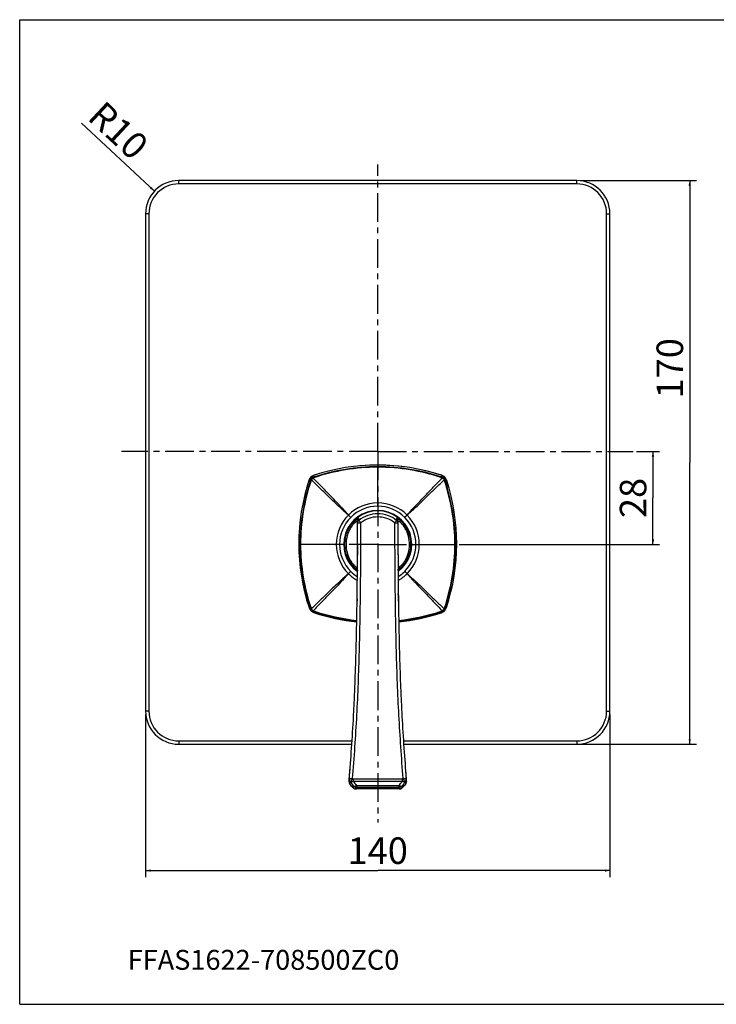
# Model space of a CAD drawing. Units: millimetres. Extents: x 0 to 420, y 0 to 297.
# Drawn here: x 0 to 210, y 0 to 297 of the extents above; entities that cross this region are included whole.
import ezdxf

# ---------------------------------------------------------------- set-up
doc = ezdxf.new("R2010")
doc.units = ezdxf.units.MM
doc.header["$LTSCALE"] = 23.1
doc.linetypes.add('CENTER', pattern=[0.6, 0.375, -0.075, 0.075, -0.075])
doc.layers.get('0').update_dxf_attribs({"linetype": 'CONTINUOUS'})
for name, color, linetype in [('02___PRT_ALL_AXES', 7, 'CONTINUOUS'), ('DEF_LAYER_ASSEM_MEMBER', 7, 'CONTINUOUS'), ('DEF_LAYER_DIM', 7, 'CONTINUOUS'), ('DEF_LAYER_NOTE', 7, 'CONTINUOUS')]:
    doc.layers.add(name, color=color, linetype=linetype)
doc.styles.get("Standard").update_dxf_attribs({"font": 'txt', "width": 0.8})
doc.dimstyles.new('DIMSTYLE_1', dxfattribs={"dimtxt": 8, "dimasz": 1.5, "dimexe": 2, "dimexo": 1, "dimgap": 2, "dimtad": 1, "dimdec": 3, "dimdsep": 46, "dimtxsty": 'Standard', "dimblk": '_FILLED', "dimblk1": '_FILLED', "dimblk2": '_FILLED', "dimcen": 0.09, "dimadec": 0, "dimazin": 0, "dimtp": 0.001, "dimtm": 0.001, "dimtfac": 1, "dimtdec": 3, "dimtofl": 0, "dimtmove": 0, "dimatfit": 3, "dimldrblk": '_FILLED', "dimfxl": 0, "dimtolj": 1, "dimarcsym": 0})
doc.dimstyles.new('DIMSTYLE_2', dxfattribs={"dimtxt": 8, "dimasz": 1.5, "dimexe": 2, "dimexo": 1, "dimtad": 1, "dimdec": 3, "dimdsep": 46, "dimtxsty": 'Standard', "dimblk": '_FILLED', "dimblk1": '_FILLED', "dimblk2": '_FILLED', "dimcen": 0.09, "dimadec": 0, "dimazin": 0, "dimtp": 0.001, "dimtm": 0.001, "dimtfac": 1, "dimtdec": 3, "dimtofl": 0, "dimtmove": 0, "dimatfit": 3, "dimldrblk": '_FILLED', "dimfxl": 0, "dimtolj": 1, "dimarcsym": 0})

# ---------------------------------------------------------------- blocks, each defined once
blk = doc.blocks.new('_FILLED')
at = {"color": 0, "linetype": 'ByBlock'}
blk.add_solid([(0, 0), (-1, 0.23), (-1, -0.23)], dxfattribs=at)
blk = doc.blocks.new('*D2')
at = {"layer": 'DEF_LAYER_DIM', "color": 2, "linetype": 'Continuous'}
for p, q in [((37.94, 87.46), (37.94, 38.34)), ((177.94, 87.46), (177.94, 38.34)), ((37.94, 40.34), (107.94, 40.34)), ((177.94, 40.34), (107.94, 40.34))]:
    blk.add_line(p, q, dxfattribs=at)
at = {"layer": 'DEF_LAYER_DIM', "color": 2, "linetype": 'Continuous', "xscale": 1.5, "yscale": 1.5, "zscale": 1.5, "rotation": 180}
blk.add_blockref('_FILLED', (37.94, 40.34), dxfattribs=at)
at = {"layer": 'DEF_LAYER_DIM', "color": 2, "linetype": 'Continuous', "xscale": 1.5, "yscale": 1.5, "zscale": 1.5}
blk.add_blockref('_FILLED', (177.94, 40.34), dxfattribs=at)
at = {"layer": 'DEF_LAYER_DIM', "color": 2, "linetype": 'Continuous', "insert": (107.94, 50.34), "char_height": 8, "width": 19.2, "attachment_point": 2, "line_spacing_factor": 0.9}
blk.add_mtext('140', dxfattribs=at)
blk = doc.blocks.new('*D3')
at = {"layer": 'DEF_LAYER_DIM', "color": 2, "linetype": 'Continuous'}
for p, q in [((168.94, 248.46), (203.99, 248.46)), ((201.99, 248.46), (201.99, 163.46)), ((201.99, 78.46), (201.99, 163.46)), ((168.94, 78.46), (203.99, 78.46))]:
    blk.add_line(p, q, dxfattribs=at)
at = {"layer": 'DEF_LAYER_DIM', "color": 2, "linetype": 'Continuous', "xscale": 1.5, "yscale": 1.5, "zscale": 1.5}
for p, rotation in [((201.99, 248.46), 90), ((201.99, 78.46), 270)]:
    blk.add_blockref('_FILLED', p, dxfattribs=dict(at, rotation=rotation))
at = {"layer": 'DEF_LAYER_DIM', "color": 2, "linetype": 'Continuous', "insert": (191.99, 191.86), "char_height": 8, "width": 19.2, "attachment_point": 2, "rotation": 90, "line_spacing_factor": 0.9}
blk.add_mtext('170', dxfattribs=at)
blk = doc.blocks.new('*D4')
at = {"layer": 'DEF_LAYER_DIM', "color": 2, "linetype": 'Continuous'}
for p, q in [((185.93, 166.74), (192.91, 166.74)), ((190.91, 166.74), (190.91, 152.74)), ((190.91, 138.74), (190.91, 152.74)), ((132.44, 138.74), (192.91, 138.74))]:
    blk.add_line(p, q, dxfattribs=at)
at = {"layer": 'DEF_LAYER_DIM', "color": 2, "linetype": 'Continuous', "xscale": 1.5, "yscale": 1.5, "zscale": 1.5}
for p, rotation in [((190.91, 166.74), 90), ((190.91, 138.74), 270)]:
    blk.add_blockref('_FILLED', p, dxfattribs=dict(at, rotation=rotation))
at = {"layer": 'DEF_LAYER_DIM', "color": 2, "linetype": 'Continuous', "insert": (180.91, 152.74), "char_height": 8, "width": 12.8, "attachment_point": 2, "rotation": 90, "line_spacing_factor": 0.9}
blk.add_mtext('28', dxfattribs=at)
blk = doc.blocks.new('*D5')
at = {"layer": 'DEF_LAYER_DIM', "color": 2, "linetype": 'Continuous'}
blk.add_line((40.62, 245.28), (18.59, 265.79), dxfattribs=at)
at = {"layer": 'DEF_LAYER_DIM', "color": 2, "linetype": 'Continuous', "xscale": 1.5, "yscale": 1.5, "zscale": 1.5, "rotation": 317.0461688731}
blk.add_blockref('_FILLED', (40.62, 245.28), dxfattribs=at)
at = {"layer": 'DEF_LAYER_DIM', "color": 2, "linetype": 'Continuous', "insert": (39.45, 260.02), "char_height": 8, "width": 19.2, "attachment_point": 3, "rotation": 317.0462, "line_spacing_factor": 0.9}
blk.add_mtext('R10', dxfattribs=at)

msp = doc.modelspace()

# ---------------------------------------------------------------- linework, layer by layer
at = {"color": 7, "linetype": 'Continuous'}
for p, q in [((0, 0), (0, 297)), ((0, 297), (420, 297)), ((0, 0), (420, 0))]:
    msp.add_line(p, q, dxfattribs=at)
at = {"layer": '02___PRT_ALL_AXES', "color": 7, "linetype": 'CENTER'}
for p, q in [((107.9397, 166.7371), (107.9397, 253.3407)), ((107.9397, 166.7371), (30.7095, 166.7371)), ((107.9397, 166.7371), (107.9397, 54.8107)), ((107.9397, 166.7371), (184.9264, 166.7371)), ((107.9397, 138.7371), (84.4397, 138.7371)), ((107.9397, 138.7371), (131.4397, 138.7371))]:
    msp.add_line(p, q, dxfattribs=at)
at = {"layer": 'DEF_LAYER_ASSEM_MEMBER', "color": 7, "linetype": 'Continuous'}
for p, q in [((47.9397, 247.4609), (47.9397, 248.4609)), ((167.9397, 248.4609), (47.9397, 248.4609)), ((167.9397, 247.4609), (47.9397, 247.4609)), ((167.9397, 247.4609), (167.9397, 248.4609)), ((37.9397, 238.4609), (37.9397, 88.4609)), ((38.9397, 238.4609), (37.9397, 238.4609)), ((38.9397, 238.4609), (38.9397, 88.4609)), ((176.9397, 88.4609), (176.9397, 238.4609)), ((176.9397, 238.4609), (177.9397, 238.4609)), ((177.9397, 88.4609), (177.9397, 238.4609)), ((107.9397, 150.243), (107.9397, 162.1371)), ((87.6008, 157.8658), (87.2489, 157.9812)), ((88.8107, 159.077), (88.6654, 159.52)), ((127.0684, 159.076), (127.214, 159.52)), ((128.2796, 157.8661), (128.6305, 157.9812)), ((101.8561, 145.1834), (101.8561, 145.5402)), ((101.8562, 145.5892), (101.8562, 145.5903)), ((101.8562, 145.5408), (101.8562, 145.5885)), ((101.8655, 145.7403), (101.8672, 145.7551)), ((102.2582, 146.3406), (102.261, 146.3918)), ((113.6184, 146.3918), (113.6213, 146.3406)), ((114.0122, 145.7552), (114.0119, 145.7575)), ((114.0144, 145.7407), (114.0127, 145.7555)), ((114.0163, 145.7225), (114.0144, 145.7407)), ((114.0157, 145.6815), (114.0157, 145.6814)), ((114.017, 145.6998), (114.0166, 145.6968)), ((114.0232, 145.5892), (114.0232, 145.5903)), ((114.0232, 145.5885), (114.0232, 145.5567)), ((114.0233, 145.5402), (114.0233, 145.4222)), ((114.0233, 145.1834), (114.0233, 145.5402)), ((114.0233, 145.4222), (114.0233, 145.1834)), ((96.4339, 138.7371), (84.5397, 138.7371)), ((114.038, 137.3464), (114.0427, 136.179)), ((119.4456, 138.7371), (131.3397, 138.7371)), ((101.767, 131.1224), (101.7481, 131.1378)), ((114.0759, 130.7177), (114.103, 131.0681)), ((114.103, 131.0681), (114.1159, 131.1268)), ((101.7203, 122.3064), (101.7104, 121.5565)), ((114.1412, 123.7571), (114.1408, 123.7937)), ((87.6008, 119.6084), (87.3165, 119.5152)), ((128.2771, 119.6089), (128.5629, 119.5152)), ((88.811, 118.3982), (88.7283, 118.146)), ((127.0684, 118.3982), (127.1511, 118.146)), ((38.9397, 88.4609), (37.9397, 88.4609)), ((176.9397, 88.4609), (177.9397, 88.4609)), ((47.9397, 79.4609), (100.2013, 79.4609)), ((47.9397, 79.4609), (47.9397, 78.4609)), ((47.9397, 78.4609), (100.1348, 78.4609)), ((115.6764, 79.4609), (167.9397, 79.4609)), ((115.7439, 78.4609), (167.9397, 78.4609)), ((167.9397, 79.4609), (167.9397, 78.4609)), ((99.3113, 67.1574), (99.3086, 67.1227)), ((99.3086, 67.1231), (99.3113, 67.1574)), ((99.3086, 67.1227), (99.3086, 67.1231)), ((99.3086, 67.1226), (99.3447, 66.7686)), ((99.3113, 67.1574), (99.329, 67.3864)), ((99.329, 67.3864), (99.3494, 67.6512)), ((99.3447, 66.7686), (99.5024, 66.4496)), ((99.3494, 67.6512), (99.3699, 67.9175)), ((99.3699, 67.9175), (99.3747, 67.9793)), ((99.5024, 66.4496), (99.58, 66.3571)), ((99.5576, 66.3834), (99.564, 66.6629)), ((99.5813, 66.3583), (99.5576, 66.3834)), ((99.5787, 66.3588), (99.5579, 66.3831)), ((99.5771, 66.3605), (99.8703, 66.0495)), ((99.9062, 66.0135), (99.5813, 66.3583)), ((99.8703, 66.0495), (100.328, 65.5637)), ((100.2409, 65.6579), (99.9062, 66.0135)), ((100.5634, 65.315), (100.2409, 65.6579)), ((100.328, 65.5637), (100.5804, 65.2954)), ((100.5634, 65.315), (100.5628, 65.513)), ((100.577, 68.008), (115.3024, 68.008)), ((100.577, 68.008), (100.577, 67.261)), ((100.577, 67.261), (115.3024, 67.261)), ((101.3385, 65.3428), (101.353, 65.5242)), ((101.5516, 65.9592), (114.3279, 65.9592)), ((101.5516, 65.9592), (101.5516, 65.5328)), ((101.5516, 65.5328), (114.3279, 65.5328)), ((114.3279, 65.9592), (114.3279, 65.5328)), ((114.5264, 65.5242), (114.541, 65.3428)), ((115.299, 65.2954), (115.5646, 65.5776)), ((115.3024, 68.008), (115.3024, 67.261)), ((115.6534, 65.6737), (115.316, 65.315)), ((115.3167, 65.513), (115.316, 65.315)), ((115.5646, 65.5776), (116.0222, 66.0634)), ((115.9909, 66.0322), (115.6534, 65.6737)), ((116.2981, 66.3583), (115.9909, 66.0322)), ((116.0222, 66.0634), (116.3024, 66.3605)), ((116.3218, 66.3835), (116.2981, 66.3583)), ((116.2994, 66.3571), (116.3771, 66.4496)), ((116.3218, 66.3835), (116.3007, 66.3588)), ((116.3154, 66.6629), (116.3218, 66.3835)), ((116.3771, 66.4496), (116.5348, 66.7686)), ((116.5047, 67.9793), (116.5095, 67.9175)), ((116.5095, 67.9175), (116.53, 67.6512)), ((116.53, 67.6512), (116.5505, 67.3864)), ((116.5348, 66.7686), (116.5709, 67.1226)), ((116.5505, 67.3864), (116.5682, 67.1574)), ((116.5682, 67.1574), (116.5708, 67.1231)), ((116.571, 67.1213), (116.5682, 67.1574)), ((116.5708, 67.1231), (116.5709, 67.1227)), ((100.5803, 65.2955), (100.5634, 65.315)), ((100.5804, 65.2955), (100.6464, 65.2314)), ((100.8614, 65.0861), (100.974, 65.038)), ((101.3085, 64.9821), (101.309, 64.9878)), ((101.3697, 64.9742), (101.4858, 64.973)), ((114.3937, 64.9739), (101.4858, 64.9739)), ((101.4858, 64.973), (101.4858, 64.9739)), ((114.4134, 64.973), (101.4858, 64.973)), ((114.3937, 64.973), (114.3937, 64.9739)), ((114.5704, 64.9878), (114.5709, 64.9821)), ((114.91, 65.0397), (115.0214, 65.0878)), ((115.316, 65.315), (115.299, 65.2954))]:
    msp.add_line(p, q, dxfattribs=at)
for points in [[(101.865, 145.7406), (101.8628, 145.719), (101.8568, 145.6264), (101.8562, 145.5903)], [(114.0232, 145.5903), (114.0224, 145.6339), (114.0163, 145.7225)], [(101.7579, 131.1509), (101.7552, 131.1556), (101.7761, 131.0699), (101.8043, 130.7111)], [(100.6464, 65.2314), (100.7508, 65.1507), (100.8614, 65.0861)], [(100.974, 65.038), (101.0827, 65.0059), (101.1882, 64.9866), (101.2804, 64.9778), (101.3697, 64.9742)], [(114.4134, 64.973), (114.5174, 64.9744), (114.6052, 64.9782), (114.6975, 64.9874)], [(114.6975, 64.9874), (114.8018, 65.0071), (114.91, 65.0397)], [(115.0214, 65.0878), (115.131, 65.1523), (115.2347, 65.2329), (115.2991, 65.2955)]]:
    msp.add_lwpolyline(points, dxfattribs=at)
for centre, radius, start, end in [((47.9397, 238.4609), 10, 90, 180), ((47.9397, 238.4609), 9, 90, 180), ((167.9397, 238.4609), 10, 0, 90), ((167.9397, 238.4609), 9, 0, 90), ((107.9397, 100.7371), 61.4, 71.652738, 108.347261), ((107.9336, 101.976), 60.0302, 89.994155, 108.716223), ((107.9397, 100.9609), 61.7, 71.879429, 108.120571), ((107.9397, 100.9371), 61.7, 82.661701, 95.083333), ((107.9459, 101.9764), 60.0298, 71.282648, 90.005898), ((107.9397, 100.9371), 61.7, 71.953855, 77.273726), ((145.8397, 138.9609), 61.7, 162.030406, 198.197521), ((145.9397, 138.7371), 61.4, 161.652737, 198.347263), ((144.7006, 138.7433), 60.03, 161.28274, 180.005866), ((145.8397, 138.7371), 61.7, 161.802479, 167.28987), ((89.5275, 157.2249), 2.5, 108.120571, 162.030406), ((89.6006, 157.2249), 2.5, 108.046145, 161.802479), ((89.0847, 157.5922), 1.5, 108.347254, 161.65267), ((144.8738, 138.6899), 60.2111, 161.096696, 161.287519), ((89.9997, 156.6772), 2.5836, 126.022279, 143.977627), ((107.9922, 101.7875), 60.2275, 108.711466, 108.903221), ((107.9397, 100.9371), 61.7, 107.612275, 108.046145), ((126.2789, 157.2249), 2.5, 18.197521, 71.953855), ((126.352, 157.2249), 2.5, 17.969594, 71.879429), ((107.8918, 101.801), 60.2132, 71.096706, 71.287457), ((126.7948, 157.5922), 1.5, 18.347236, 71.65271), ((125.8798, 156.6772), 2.5836, 36.022253, 53.977598), ((70.9864, 138.6835), 60.2314, 18.711438, 18.903156), ((71.1785, 138.7432), 60.0303, 359.994164, 18.716239), ((69.9397, 138.7371), 61.4, 341.652739, 18.347261), ((70.0397, 138.7371), 61.7, 16.65657, 18.197521), ((70.0397, 138.9609), 61.7, 341.802479, 17.969594), ((107.9397, 138.7371), 10.25, 306.84448, 233.200256), ((107.9397, 138.7371), 10.1086, 307.478196, 232.512495), ((107.9466, 138.7017), 12.5412, 90.031265, 134.901666), ((107.9467, 138.7012), 11.5418, 90.034493, 134.898131), ((107.9329, 138.7017), 12.5412, 45.098309, 89.968801), ((107.9327, 138.7011), 11.5419, 45.101996, 89.965379), ((145.8397, 138.7371), 61.7, 172.677844, 174.934396), ((107.9751, 138.7303), 12.5412, 135.098309, 179.968802), ((107.9757, 138.7302), 11.5418, 135.101922, 179.965454), ((102.8538, 145.1833), 0.9977, 128.152429, 179.989418), ((102.854, 145.5403), 0.9978, 126.667424, 180.004366), ((102.8541, 145.5894), 0.9979, 126.467444, 179.943615), ((102.8572, 145.6379), 0.9968, 126.231375, 173.247003), ((107.9397, 138.7591), 9.1913, 89.99971, 128.344257), ((-58.2691, 155.0533), 160.7636, 356.760212, 356.89329), ((107.9391, 138.8175), 8.1939, 89.995774, 128.341073), ((107.9398, 138.7591), 9.1913, 51.655638, 90.000291), ((107.9402, 138.8171), 8.1943, 51.660834, 90.003722), ((113.0228, 145.6375), 0.9969, 6.801206, 53.761108), ((113.0253, 145.5894), 0.9979, 0.053894, 53.532571), ((113.0255, 145.5402), 0.9978, 0.002154, 53.337484), ((288.6952, 155.8659), 175.3329, 183.11424, 183.236263), ((113.0256, 145.1833), 0.9977, 0.010582, 51.847571), ((107.9037, 138.7302), 11.5418, 0.034552, 44.898072), ((107.9042, 138.7303), 12.5412, 0.031275, 44.901654), ((144.7009, 138.731), 60.0303, 179.994175, 198.717194), ((107.9752, 138.744), 12.5412, 180.031265, 224.901667), ((107.9757, 138.7441), 11.5418, 180.034482, 224.898142), ((107.9037, 138.7441), 11.5419, 315.101986, 359.965389), ((107.9043, 138.744), 12.5412, 315.09831, 359.968801), ((71.1789, 138.731), 60.0299, 341.281224, 0.005886), ((1964.4431, 144.238), 1850.418, 180.2495367, 180.3630827), ((107.9611, 138.7657), 9.8379, 230.474352, 230.836886), ((100.9769, 130.0775), 1.3162, 53.94836, 56.672595), ((100.9989, 130.1081), 1.2785, 53.393135, 53.936944), ((99.6134, 130.8866), 2.1804, 8.163048, 10.898856), ((99.1376, 130.8167), 2.6613, 6.71263, 8.197388), ((116.7627, 130.8139), 2.6823, 171.804598, 173.431534), ((116.2645, 130.8868), 2.1788, 169.084758, 171.835359), ((114.8957, 130.0874), 1.3041, 123.317382, 127.121504), ((107.918, 138.7661), 9.8384, 309.021694, 309.525644), ((108.023, 138.88), 12.6713, 225.196355, 240.13838), ((108.006, 138.858), 11.6438, 225.190001, 237.654031), ((107.988, 138.8282), 12.6089, 240.158914, 240.481626), ((107.8697, 138.8648), 11.6516, 302.270373, 302.665011), ((1628.8511, 141.6803), 1514.8159, 180.5169995, 180.6765491), ((107.8893, 138.8318), 12.6131, 299.514555, 299.848156), ((107.8755, 138.8555), 11.6406, 302.665897, 314.811726), ((107.8566, 138.8798), 12.6711, 299.868667, 314.803768), ((-1378.1391, 141.3071), 1479.9814, 359.2643902, 359.4329903), ((89.6006, 120.4731), 2.5, 198.197521, 251.953855), ((89.0847, 119.8821), 1.5, 198.347328, 251.652674), ((144.8697, 138.7829), 60.2068, 198.712399, 198.903247), ((89.9997, 120.7971), 2.5836, 216.022311, 233.977642), ((126.2789, 120.4731), 2.5, 288.046145, 341.802479), ((126.7948, 119.8821), 1.5, 288.347335, 341.652777), ((125.8798, 120.7971), 2.5836, 306.022369, 323.9778), ((71.0276, 138.7766), 60.1878, 341.096867, 341.286266), ((107.9871, 175.6715), 60.2115, 251.096695, 251.28751), ((107.9397, 176.7371), 61.4, 251.652737, 264.041106), ((107.9318, 175.4921), 60.0238, 251.282507, 263.961213), ((107.9397, 176.7609), 61.7, 251.953855, 264.105687), ((107.9477, 175.492), 60.0237, 276.038792, 288.717503), ((107.9397, 176.7609), 61.7, 275.894274, 288.046145), ((107.9397, 176.7371), 61.4, 275.959547, 288.347263), ((107.8947, 175.6648), 60.2044, 288.712472, 288.903291), ((47.9397, 88.4609), 10, 180, 270), ((47.9397, 88.4609), 9, 180, 270), ((167.9397, 88.4609), 10, 270, 360), ((167.9397, 88.4609), 9, 270, 360), ((-1500.5557, 191.4535), 1604.6878, 355.5847474, 355.7270312), ((1805.858, 198.2892), 1694.3716, 184.2979128, 184.4129261), ((100.3095, 67.0467), 1.0038, 175.637966, 193.936668), ((100.3029, 67.0462), 0.9973, 193.997143, 199.729392), ((100.3019, 67.0458), 0.9962, 199.729986, 206.291372), ((100.3645, 67.8409), 0.9975, 175.596701, 218.072559), ((100.3065, 67.0484), 1.0015, 206.306872, 212.887147), ((100.306, 67.0478), 1.0007, 212.87505, 221.596251), ((207.1416, 64.0361), 107.6097, 178.301452, 178.601233), ((170.7037, 65.6302), 70.141, 179.770985, 180.095775), ((101.353, 66.5245), 1.0003, 217.859067, 270.001622), ((-5.7062, 74.0398), 107.3974, 355.165085, 355.355137), ((114.5264, 66.5245), 1.0003, 269.998404, 322.141169), ((221.6099, 74.0418), 107.4217, 184.644869, 184.834874), ((45.1826, 65.6302), 70.1341, 359.904231, 0.229058), ((115.5149, 67.8409), 0.9975, 321.927467, 4.403292), ((8.7396, 64.0362), 107.6079, 1.398752, 1.698544), ((115.5734, 67.0478), 1.0007, 318.403394, 327.126305), ((115.5729, 67.0484), 1.0015, 327.11421, 333.692834), ((115.5776, 67.0458), 0.9962, 333.708329, 340.26912), ((115.5765, 67.0462), 0.9973, 340.269715, 346.002993), ((115.5699, 67.0467), 1.0038, 346.063463, 4.362004), ((101.3, 65.9748), 0.9888, 221.853478, 223.324728), ((101.3125, 65.9873), 1.0065, 223.355307, 237.856924), ((101.3085, 65.9824), 1.0003, 237.897691, 270.000607), ((114.5709, 65.9824), 1.0003, 269.99937, 302.101991), ((114.567, 65.9873), 1.0065, 302.142761, 316.643742), ((114.5795, 65.9748), 0.9888, 316.67432, 318.146128)]:
    msp.add_arc(centre, radius, start, end, dxfattribs=at)
for points, knots in [([(87.9101, 158.1966), (87.8786, 158.1805), (87.8331, 158.1571), (87.7754, 158.1268), (87.7385, 158.1075), (87.7081, 158.0907), (87.6836, 158.0786), (87.6708, 158.0689), (87.6616, 158.0664), (87.6609, 158.0643)], [0, 0, 0, 0, 0.37623225, 0.54389187, 0.6929342, 0.81852757, 0.91511315, 0.97705733, 1, 1, 1, 1]), ([(99.092, 147.583), (99.074, 147.5939), (99.0236, 147.6348), (98.9176, 147.7247), (98.7443, 147.8774), (98.4879, 148.1051), (98.1374, 148.4196), (97.6849, 148.8278), (97.1281, 149.3365), (96.1694, 150.2275), (94.712, 151.6224), (92.6952, 153.587), (90.3778, 155.8239), (88.7482, 157.3911), (87.9101, 158.1966)], [0, 0, 0, 0, 0.00408084, 0.01257166, 0.02708664, 0.04901177, 0.07928072, 0.11870665, 0.16759095, 0.22601494, 0.37334778, 0.560102, 0.77381897, 1, 1, 1, 1]), ([(88.4802, 158.7668), (88.4963, 158.7983), (88.5198, 158.8437), (88.55, 158.9014), (88.5693, 158.9384), (88.5862, 158.9687), (88.5982, 158.9933), (88.608, 159.006), (88.6105, 159.0153), (88.6125, 159.0159)], [0, 0, 0, 0, 0.3762639, 0.54389107, 0.69291031, 0.81856176, 0.91525796, 0.9771935, 1, 1, 1, 1]), ([(99.0938, 147.5849), (99.0829, 147.6028), (99.042, 147.6532), (98.9522, 147.7593), (98.7994, 147.9326), (98.5718, 148.1889), (98.2573, 148.5394), (97.849, 148.9919), (97.3403, 149.5487), (96.4493, 150.5074), (95.0543, 151.9648), (93.0898, 153.9817), (90.8529, 156.299), (89.2858, 157.9287), (88.4802, 158.7668)], [0, 0, 0, 0, 0.00408073, 0.0125716, 0.02708663, 0.04901179, 0.07928072, 0.11870658, 0.16759085, 0.226015, 0.37334815, 0.56010195, 0.77381889, 1, 1, 1, 1]), ([(116.7856, 147.5849), (116.7965, 147.6028), (116.8374, 147.6532), (116.9273, 147.7593), (117.08, 147.9326), (117.3077, 148.1889), (117.6222, 148.5394), (118.0304, 148.9919), (118.5391, 149.5487), (119.4301, 150.5074), (120.825, 151.9649), (122.7896, 153.9817), (125.0265, 156.299), (126.5937, 157.9286), (127.3992, 158.7668)], [0, 0, 0, 0, 0.00408084, 0.01257166, 0.02708664, 0.04901178, 0.07928072, 0.11870665, 0.16759096, 0.22601495, 0.37334778, 0.56010201, 0.77381898, 1, 1, 1, 1]), ([(116.7875, 147.583), (116.8054, 147.594), (116.8558, 147.6348), (116.9618, 147.7247), (117.1352, 147.8774), (117.3915, 148.1051), (117.742, 148.4196), (118.1945, 148.8278), (118.7513, 149.3365), (119.71, 150.2275), (121.1674, 151.6225), (123.1843, 153.587), (125.5016, 155.8239), (127.1313, 157.391), (127.9694, 158.1966)], [0, 0, 0, 0, 0.00408073, 0.0125716, 0.02708662, 0.04901179, 0.07928072, 0.11870658, 0.16759085, 0.226015, 0.37334814, 0.56010195, 0.77381889, 1, 1, 1, 1]), ([(127.3992, 158.7668), (127.3831, 158.7983), (127.3596, 158.8437), (127.3294, 158.9014), (127.3101, 158.9384), (127.2933, 158.9687), (127.2812, 158.9933), (127.2714, 159.006), (127.269, 159.0153), (127.2669, 159.0159)], [0, 0, 0, 0, 0.37626152, 0.54388828, 0.69290751, 0.81855888, 0.91525541, 0.97719064, 1, 1, 1, 1]), ([(127.9694, 158.1966), (128.0009, 158.1805), (128.0464, 158.1571), (128.104, 158.1268), (128.1409, 158.1075), (128.1713, 158.0907), (128.1958, 158.0786), (128.2086, 158.0689), (128.2178, 158.0664), (128.2185, 158.0643)], [0, 0, 0, 0, 0.37623644, 0.54389683, 0.69293989, 0.81853381, 0.91511933, 0.97706482, 1, 1, 1, 1]), ([(102.2677, 146.4418), (102.2709, 146.4604), (102.276, 146.4867), (102.2728, 146.5207), (102.2538, 146.5504), (102.2059, 146.5522), (102.1526, 146.5407), (102.0554, 146.5074), (101.8913, 146.4253), (101.6365, 146.2693), (101.3024, 146.0275), (100.8947, 145.6844), (100.4338, 145.2313), (99.9492, 144.6696), (99.4729, 144.0089), (98.8762, 142.9984), (98.291, 141.5797), (98.045, 140.3603), (97.9808, 139.7371)], [0, 0, 0, 0, 0.0066626, 0.00940768, 0.01184944, 0.01840855, 0.02399604, 0.03164281, 0.05433849, 0.08880359, 0.1369575, 0.19985712, 0.2767474, 0.36492392, 0.46150623, 0.56394483, 0.77877554, 1, 1, 1, 1]), ([(101.7072, 145.7222), (101.6692, 145.7081), (101.5798, 145.6656), (101.3385, 145.5199), (100.925, 145.1876), (100.3476, 144.5717), (99.7179, 143.6896), (99.144, 142.5859), (98.5489, 140.901), (98.3728, 139.527), (98.3845, 138.6117)], [0, 0, 0, 0, 0.0148849, 0.03622626, 0.10342463, 0.20877991, 0.34532292, 0.50014872, 0.66389161, 1, 1, 1, 1]), ([(99.7999, 146.8769), (99.7106, 146.9663), (99.5809, 147.096), (99.4155, 147.2612), (99.3103, 147.3665), (99.2236, 147.4535), (99.1644, 147.5132), (99.1279, 147.5481), (99.1098, 147.5658), (99.0978, 147.5748), (99.0921, 147.5809), (99.0899, 147.581)], [0, 0, 0, 0, 0.37879, 0.55037207, 0.7011169, 0.82547583, 0.91893428, 0.95280794, 0.97771357, 0.9934778, 1, 1, 1, 1]), ([(101.8624, 145.6999), (101.8609, 145.7095), (101.8542, 145.7299), (101.8199, 145.7472), (101.7686, 145.7425), (101.7302, 145.7308), (101.7072, 145.7222)], [0, 0, 0, 0, 0.16146386, 0.33174018, 0.5908998, 1, 1, 1, 1]), ([(102.8561, 145.2445), (102.7759, 145.3328), (102.6737, 145.4728), (102.5345, 145.6436), (102.4429, 145.7497), (102.3659, 145.8372), (102.3068, 145.9028), (102.2702, 145.9448), (102.2497, 145.9638), (102.2408, 145.9683), (102.2375, 145.9678)], [0, 0, 0, 0, 0.37507789, 0.54410375, 0.69277983, 0.81620691, 0.91026043, 0.97149467, 0.98947984, 1, 1, 1, 1]), ([(113.6419, 145.9678), (113.6386, 145.9683), (113.6297, 145.9638), (113.6092, 145.9448), (113.5726, 145.9028), (113.5135, 145.8372), (113.4365, 145.7497), (113.3449, 145.6436), (113.2057, 145.4728), (113.1035, 145.3328), (113.0233, 145.2445)], [0, 0, 0, 0, 0.01052012, 0.02850528, 0.08973951, 0.18379303, 0.30722012, 0.45589621, 0.62492208, 1, 1, 1, 1]), ([(113.6258, 146.5425), (113.6193, 146.5386), (113.6051, 146.5223), (113.6041, 146.4846), (113.6091, 146.4571), (113.6118, 146.4418)], [0, 0, 0, 0, 0.20975749, 0.56447816, 1, 1, 1, 1]), ([(114.7581, 131.6065), (114.9996, 131.809), (115.5105, 132.2984), (116.5255, 133.5443), (117.5634, 135.5698), (117.9971, 137.9013), (117.9251, 139.823), (117.5777, 141.6804), (116.8526, 143.3837), (115.8652, 144.7734), (115.1487, 145.5457), (114.5309, 146.072), (114.0793, 146.3773), (113.8116, 146.5175), (113.6807, 146.5527), (113.6383, 146.5499), (113.6258, 146.5425)], [0, 0, 0, 0, 0.05427518, 0.1214837, 0.27614715, 0.44056699, 0.52367249, 0.60626789, 0.76506343, 0.8372201, 0.89914704, 0.94605921, 0.97654215, 0.99315669, 0.99748982, 1, 1, 1, 1]), ([(114.0886, 145.7437), (114.0831, 145.7443), (114.0655, 145.7451), (114.0468, 145.7417), (114.0368, 145.7348)], [0, 0, 0, 0, 0.31289388, 1, 1, 1, 1]), ([(114.5084, 131.9544), (114.6578, 132.0561), (115.011, 132.348), (115.5609, 132.9445), (116.158, 133.7848), (116.9074, 135.2113), (117.5047, 137.2854), (117.5429, 139.9059), (117.0021, 142.0097), (116.2812, 143.483), (115.6832, 144.3792), (115.1079, 145.0388), (114.6369, 145.4511), (114.3338, 145.6522), (114.1697, 145.7256), (114.112, 145.7416), (114.0886, 145.7437)], [0, 0, 0, 0, 0.03437435, 0.08677047, 0.15384798, 0.22978212, 0.392375, 0.55888002, 0.72252639, 0.79997729, 0.86994493, 0.92680033, 0.96584527, 0.9887285, 0.9955324, 1, 1, 1, 1]), ([(116.0795, 146.8769), (116.1688, 146.9662), (116.2986, 147.0959), (116.4638, 147.2613), (116.5691, 147.3666), (116.6561, 147.4532), (116.7158, 147.5125), (116.7507, 147.549), (116.7684, 147.567), (116.7774, 147.579), (116.7835, 147.5848), (116.7836, 147.5869)], [0, 0, 0, 0, 0.37879127, 0.55037391, 0.70111925, 0.82547861, 0.91893741, 0.95281116, 0.97771666, 0.99348028, 1, 1, 1, 1]), ([(99.3747, 67.9793), (99.6122, 71.0626), (100.0861, 77.368), (100.5717, 85.2906), (100.8906, 91.7405), (101.1629, 98.1816), (101.4227, 106.2208), (101.5991, 114.2512), (101.701, 120.6629), (101.76, 125.4628), (101.8036, 130.2585), (101.8312, 134.6828), (101.851, 139.6574), (101.8559, 143.0347), (101.8561, 145.1834)], [0, 0, 0, 0, 0.12006881, 0.24550637, 0.30817673, 0.37079976, 0.49581138, 0.62047021, 0.68266575, 0.74478557, 0.80684904, 0.86887351, 0.91657008, 1, 1, 1, 1]), ([(100.3717, 68.0768), (100.6172, 71.2602), (101.0965, 77.6375), (101.6813, 87.2275), (102.1177, 96.8523), (102.5316, 109.7308), (102.8014, 125.8651), (102.8556, 138.7812), (102.8561, 145.2442)], [0, 0, 0, 0, 0.12402692, 0.24842334, 0.3732036, 0.49827303, 0.74894163, 1, 1, 1, 1]), ([(101.8561, 145.1834), (101.8561, 145.186), (101.8635, 145.1917), (101.8881, 145.1995), (101.9442, 145.2095), (102.0349, 145.2189), (102.1581, 145.2278), (102.3076, 145.235), (102.5433, 145.2425), (102.7286, 145.2445), (102.8561, 145.2445)], [0, 0, 0, 0, 0.00764352, 0.02314214, 0.08077131, 0.17327052, 0.29710086, 0.44779025, 0.6197328, 1, 1, 1, 1]), ([(113.0233, 145.2445), (113.1509, 145.2445), (113.3361, 145.2425), (113.5719, 145.235), (113.7214, 145.2278), (113.8445, 145.2189), (113.9352, 145.2095), (113.9913, 145.1995), (114.0159, 145.1917), (114.0233, 145.186), (114.0233, 145.1834)], [0, 0, 0, 0, 0.38026727, 0.55220986, 0.70289928, 0.82672964, 0.91922885, 0.97685799, 0.99235657, 1, 1, 1, 1]), ([(113.0233, 145.2443), (113.0238, 138.7813), (113.0781, 125.8651), (113.3479, 109.7308), (113.7617, 96.8522), (114.1981, 87.2275), (114.7829, 77.6375), (115.2623, 71.2602), (115.5077, 68.0768)], [0, 0, 0, 0, 0.25105866, 0.50172755, 0.62679717, 0.75157722, 0.87597317, 1, 1, 1, 1]), ([(114.0233, 145.1834), (114.0235, 143.0347), (114.0284, 139.6574), (114.0482, 134.6828), (114.0758, 130.2585), (114.1195, 125.4628), (114.1784, 120.6629), (114.2804, 114.2512), (114.4567, 106.2208), (114.7166, 98.1816), (114.9888, 91.7405), (115.3077, 85.2906), (115.7934, 77.368), (116.2672, 71.0626), (116.5047, 67.9793)], [0, 0, 0, 0, 0.08342988, 0.13112645, 0.19315092, 0.25521439, 0.31733421, 0.37952975, 0.50418858, 0.6292002, 0.69182323, 0.75449359, 0.87993114, 1, 1, 1, 1]), ([(97.9808, 139.7371), (97.8952, 138.9061), (97.9387, 137.229), (98.6185, 134.8832), (99.7303, 132.9875), (100.6655, 131.9885), (101.122, 131.606)], [0, 0, 0, 0, 0.27732297, 0.54974936, 0.8022792, 1, 1, 1, 1]), ([(98.3845, 138.6117), (98.3943, 137.8464), (98.5903, 136.3427), (99.2488, 134.6093), (99.9527, 133.439), (100.4779, 132.7627), (100.947, 132.2798), (101.2442, 132.0408), (101.3711, 131.9544)], [0, 0, 0, 0, 0.30512863, 0.59822367, 0.7321507, 0.84844965, 0.93879945, 1, 1, 1, 1]), ([(101.122, 131.606), (101.1767, 131.5601), (101.363, 131.4089), (101.5577, 131.2678), (101.7, 131.1773)], [0, 0, 0, 0, 0.2974865, 1, 1, 1, 1]), ([(101.3711, 131.9544), (101.3639, 131.8087), (101.4133, 131.5128), (101.5909, 131.2698), (101.7, 131.1773)], [0, 0, 0, 0, 0.50500287, 1, 1, 1, 1]), ([(101.3711, 131.9544), (101.423, 131.919), (101.5186, 131.8372), (101.6706, 131.6244), (101.7288, 131.4313), (101.7545, 131.2988)], [0, 0, 0, 0, 0.24225378, 0.47968361, 1, 1, 1, 1]), ([(101.7807, 131.1278), (101.7841, 131.0988), (101.7968, 130.9753), (101.803, 130.8511), (101.806, 130.7561)], [0, 0, 0, 0, 0.23470741, 1, 1, 1, 1]), ([(114.0737, 130.7651), (114.0747, 130.7966), (114.0794, 130.9153), (114.0879, 131.034), (114.0979, 131.1207)], [0, 0, 0, 0, 0.26496041, 1, 1, 1, 1]), ([(114.1251, 131.2994), (114.1507, 131.4318), (114.209, 131.6246), (114.3609, 131.8373), (114.4564, 131.9191), (114.5084, 131.9544)], [0, 0, 0, 0, 0.52027175, 0.75772044, 1, 1, 1, 1]), ([(114.1795, 131.1773), (114.2207, 131.2035), (114.421, 131.3363), (114.6115, 131.4836), (114.7581, 131.6065)], [0, 0, 0, 0, 0.20359443, 1, 1, 1, 1]), ([(114.5084, 131.9544), (114.5155, 131.8087), (114.4661, 131.5129), (114.2886, 131.2699), (114.1796, 131.1774)], [0, 0, 0, 0, 0.50500017, 1, 1, 1, 1]), ([(99.092, 129.8912), (99.0741, 129.8803), (99.0237, 129.8394), (98.9176, 129.7496), (98.7443, 129.5968), (98.4879, 129.3692), (98.1374, 129.0547), (97.6849, 128.6465), (97.1281, 128.1377), (96.1695, 127.2467), (94.712, 125.8518), (92.6951, 123.8872), (90.3778, 121.6503), (88.7482, 120.0832), (87.91, 119.2776)], [0, 0, 0, 0, 0.00408073, 0.0125716, 0.02708663, 0.04901179, 0.07928072, 0.11870658, 0.16759085, 0.22601499, 0.37334813, 0.56010192, 0.77381887, 1, 1, 1, 1]), ([(99.0938, 129.8894), (99.0829, 129.8715), (99.0421, 129.821), (98.9522, 129.715), (98.7994, 129.5417), (98.5718, 129.2853), (98.2573, 128.9348), (97.849, 128.4823), (97.3403, 127.9255), (96.4493, 126.9669), (95.0544, 125.5094), (93.0898, 123.4926), (90.853, 121.1752), (89.2857, 119.5456), (88.4802, 118.7075)], [0, 0, 0, 0, 0.00408084, 0.01257166, 0.02708664, 0.04901178, 0.07928072, 0.11870665, 0.16759095, 0.22601494, 0.37334778, 0.560102, 0.77381897, 1, 1, 1, 1]), ([(99.7999, 130.5973), (99.7106, 130.508), (99.5808, 130.3783), (99.4157, 130.213), (99.3103, 130.1077), (99.2233, 130.021), (99.1636, 129.9618), (99.1287, 129.9253), (99.111, 129.9072), (99.102, 129.8952), (99.0959, 129.8895), (99.0959, 129.8873)], [0, 0, 0, 0, 0.37879006, 0.55037215, 0.701117, 0.82547595, 0.91893442, 0.95280809, 0.97771371, 0.99347791, 1, 1, 1, 1]), ([(116.0795, 130.5973), (116.1688, 130.508), (116.2985, 130.3782), (116.4639, 130.2131), (116.5692, 130.1077), (116.6558, 130.0207), (116.715, 129.961), (116.7515, 129.9261), (116.7696, 129.9084), (116.7816, 129.8994), (116.7873, 129.8933), (116.7895, 129.8933)], [0, 0, 0, 0, 0.37879019, 0.55037234, 0.70111725, 0.82547624, 0.91893474, 0.95280842, 0.97771403, 0.99347817, 1, 1, 1, 1]), ([(116.7856, 129.8894), (116.7965, 129.8715), (116.8374, 129.8211), (116.9273, 129.715), (117.08, 129.5417), (117.3077, 129.2853), (117.6222, 128.9348), (118.0304, 128.4823), (118.5391, 127.9255), (119.4301, 126.9669), (120.8251, 125.5094), (122.7896, 123.4925), (125.0265, 121.1753), (126.5936, 119.5456), (127.3992, 118.7075)], [0, 0, 0, 0, 0.00408073, 0.0125716, 0.02708663, 0.04901179, 0.07928072, 0.11870658, 0.16759085, 0.22601499, 0.37334813, 0.56010193, 0.77381887, 1, 1, 1, 1]), ([(116.7875, 129.8912), (116.8054, 129.8803), (116.8558, 129.8395), (116.9618, 129.7496), (117.1352, 129.5968), (117.3915, 129.3692), (117.742, 129.0547), (118.1945, 128.6464), (118.7513, 128.1377), (119.71, 127.2468), (121.1675, 125.8518), (123.1843, 123.8872), (125.5016, 121.6504), (127.1312, 120.0831), (127.9694, 119.2776)], [0, 0, 0, 0, 0.00408084, 0.01257166, 0.02708664, 0.04901178, 0.07928072, 0.11870665, 0.16759096, 0.22601495, 0.37334779, 0.56010202, 0.77381899, 1, 1, 1, 1]), ([(87.9101, 119.2776), (87.8786, 119.2937), (87.8331, 119.3172), (87.7754, 119.3474), (87.7385, 119.3668), (87.7081, 119.3836), (87.6836, 119.3956), (87.6708, 119.4054), (87.6616, 119.4079), (87.6609, 119.4099)], [0, 0, 0, 0, 0.37622931, 0.54388773, 0.69292924, 0.81852242, 0.91510874, 0.97705503, 1, 1, 1, 1]), ([(127.9694, 119.2776), (128.0009, 119.2937), (128.0463, 119.3172), (128.104, 119.3474), (128.141, 119.3668), (128.1713, 119.3836), (128.1959, 119.3956), (128.2086, 119.4054), (128.2179, 119.4079), (128.2185, 119.4099)], [0, 0, 0, 0, 0.3762646, 0.54389207, 0.69291176, 0.81856364, 0.91526009, 0.9771962, 1, 1, 1, 1]), ([(88.4802, 118.7075), (88.4963, 118.676), (88.5198, 118.6305), (88.55, 118.5728), (88.5693, 118.5359), (88.5862, 118.5055), (88.5982, 118.481), (88.608, 118.4682), (88.6105, 118.459), (88.6125, 118.4583)], [0, 0, 0, 0, 0.37626074, 0.54388731, 0.69290605, 0.81855698, 0.91525321, 0.97718773, 1, 1, 1, 1]), ([(127.3992, 118.7075), (127.3831, 118.676), (127.3597, 118.6305), (127.3294, 118.5728), (127.3101, 118.5359), (127.2933, 118.5056), (127.2812, 118.481), (127.2715, 118.4682), (127.269, 118.459), (127.2669, 118.4583)], [0, 0, 0, 0, 0.37622963, 0.54388819, 0.69292975, 0.8185229, 0.91510908, 0.97705495, 1, 1, 1, 1]), ([(99.3747, 67.9793), (99.3728, 67.9542), (99.3708, 67.8504), (99.3912, 67.7463), (99.4179, 67.6724)], [0, 0, 0, 0, 0.24263361, 1, 1, 1, 1]), ([(99.3747, 67.9793), (99.375, 67.9839), (99.3834, 68.008), (99.4085, 68.0206), (99.4268, 68.0287)], [0, 0, 0, 0, 0.18697253, 1, 1, 1, 1]), ([(99.4179, 67.6724), (99.427, 67.6473), (99.4694, 67.5472), (99.533, 67.4566), (99.5882, 67.3961)], [0, 0, 0, 0, 0.24591664, 1, 1, 1, 1]), ([(99.4268, 68.0287), (99.4718, 68.0487), (99.5942, 68.073), (99.8079, 68.0917), (100.0762, 68.0937), (100.27, 68.0844), (100.3717, 68.0768)], [0, 0, 0, 0, 0.15537248, 0.38797298, 0.6783604, 1, 1, 1, 1]), ([(99.5792, 67.2258), (99.609, 67.194), (99.7087, 67.151), (99.8094, 67.1715), (99.8629, 67.1874)], [0, 0, 0, 0, 0.43829693, 1, 1, 1, 1]), ([(99.5882, 67.3961), (99.6073, 67.3751), (99.6888, 67.2934), (99.7849, 67.2258), (99.8629, 67.1874)], [0, 0, 0, 0, 0.24664749, 1, 1, 1, 1]), ([(100.3717, 68.0768), (100.3106, 67.9965), (100.2095, 67.8264), (100.0682, 67.585), (99.9495, 67.3749), (99.8922, 67.2418), (99.8629, 67.1874)], [0, 0, 0, 0, 0.29502134, 0.57693088, 0.81915487, 1, 1, 1, 1]), ([(99.8629, 67.1874), (99.9757, 67.1647), (100.2216, 67.155), (100.4583, 67.217), (100.577, 67.261)], [0, 0, 0, 0, 0.47602062, 1, 1, 1, 1]), ([(100.5632, 65.9106), (100.5992, 65.8705), (100.7255, 65.8143), (100.9542, 65.8078), (101.2406, 65.8547), (101.4441, 65.9189), (101.5516, 65.9592)], [0, 0, 0, 0, 0.15724028, 0.37840919, 0.66499134, 1, 1, 1, 1]), ([(101.353, 65.5242), (101.3531, 65.5254), (101.3592, 65.5264), (101.3678, 65.5281), (101.386, 65.5293), (101.4215, 65.5312), (101.478, 65.5324), (101.5258, 65.5328), (101.5516, 65.5328)], [0, 0, 0, 0, 0.01807073, 0.06813955, 0.15477282, 0.27824796, 0.6118514, 1, 1, 1, 1]), ([(114.3279, 65.9592), (114.4353, 65.9188), (114.6388, 65.8547), (114.9252, 65.8078), (115.1539, 65.8143), (115.2802, 65.8705), (115.3162, 65.9106)], [0, 0, 0, 0, 0.33500421, 0.62154261, 0.84272939, 1, 1, 1, 1]), ([(114.3279, 65.5328), (114.3537, 65.5328), (114.4014, 65.5324), (114.458, 65.5312), (114.4934, 65.5293), (114.5116, 65.5281), (114.5202, 65.5264), (114.5263, 65.5254), (114.5264, 65.5242)], [0, 0, 0, 0, 0.38815615, 0.72165548, 0.84513991, 0.9318197, 0.98191991, 1, 1, 1, 1]), ([(115.3024, 67.261), (115.4212, 67.217), (115.6578, 67.155), (115.9037, 67.1647), (116.0165, 67.1874)], [0, 0, 0, 0, 0.5239769, 1, 1, 1, 1]), ([(115.5077, 68.0768), (115.6336, 68.0862), (115.8672, 68.0962), (116.143, 68.0879), (116.3226, 68.0659), (116.4159, 68.0439), (116.4774, 68.021), (116.5038, 67.9921), (116.5047, 67.9793)], [0, 0, 0, 0, 0.36961733, 0.68380584, 0.80598432, 0.89932726, 0.96239119, 1, 1, 1, 1]), ([(115.5077, 68.0768), (115.5688, 67.9965), (115.6699, 67.8264), (115.8112, 67.585), (115.9299, 67.3749), (115.9872, 67.2418), (116.0166, 67.1874)], [0, 0, 0, 0, 0.29502076, 0.57693, 0.81915431, 1, 1, 1, 1]), ([(116.0165, 67.1874), (116.07, 67.1713), (116.1507, 67.157), (116.2489, 67.1833), (116.2855, 67.2101), (116.3002, 67.2258)], [0, 0, 0, 0, 0.55816757, 0.78553831, 1, 1, 1, 1]), ([(116.2913, 67.3961), (116.2721, 67.3751), (116.1906, 67.2934), (116.0945, 67.2258), (116.0166, 67.1874)], [0, 0, 0, 0, 0.24664663, 1, 1, 1, 1]), ([(116.4616, 67.6724), (116.4525, 67.6473), (116.4101, 67.5472), (116.3465, 67.4566), (116.2913, 67.3961)], [0, 0, 0, 0, 0.24591588, 1, 1, 1, 1]), ([(116.5047, 67.9793), (116.5067, 67.9542), (116.5086, 67.8504), (116.4883, 67.7463), (116.4616, 67.6724)], [0, 0, 0, 0, 0.24263279, 1, 1, 1, 1]), ([(101.4858, 64.9739), (101.4619, 64.9739), (101.4182, 64.9742), (101.3668, 64.9755), (101.3355, 64.9772), (101.3202, 64.9786), (101.3133, 64.9798), (101.3085, 64.9812), (101.3085, 64.9821)], [0, 0, 0, 0, 0.4018651, 0.73949346, 0.85885661, 0.93944783, 0.98427471, 1, 1, 1, 1]), ([(114.5709, 64.9821), (114.571, 64.9812), (114.5661, 64.9798), (114.5592, 64.9786), (114.544, 64.9772), (114.5126, 64.9755), (114.4613, 64.9742), (114.4175, 64.9739), (114.3937, 64.9739)], [0, 0, 0, 0, 0.01571699, 0.06049728, 0.1409858, 0.26023038, 0.59792237, 1, 1, 1, 1])]:
    msp.add_open_spline(points, degree=3, knots=knots, dxfattribs=at)
for points in [[(101.8637, 145.6809), (101.8637, 145.6873), (101.8634, 145.6936), (101.8624, 145.6999)], [(102.261, 146.3918), (102.2619, 146.4086), (102.265, 146.4252), (102.2677, 146.4418)], [(113.6118, 146.4418), (113.6144, 146.4252), (113.6175, 146.4086), (113.6184, 146.3918)], [(114.0166, 145.6968), (114.016, 145.6915), (114.0157, 145.6862), (114.0157, 145.6809)], [(114.0368, 145.7348), (114.0257, 145.7273), (114.0191, 145.713), (114.017, 145.6998)], [(101.8462, 138.7371), (101.8429, 137.6608), (101.8388, 136.5844), (101.8337, 135.508)], [(114.0332, 138.7371), (114.0346, 138.2735), (114.0362, 137.81), (114.038, 137.3464)], [(114.169, 121.5565), (114.1592, 122.29), (114.1499, 123.0236), (114.1412, 123.7571)], [(99.5792, 67.2258), (99.907, 66.7872), (100.2349, 66.3488), (100.5632, 65.9106)], [(100.3717, 68.0768), (100.4326, 68.038), (100.5049, 68.0079), (100.577, 68.008)], [(100.577, 67.261), (100.9016, 66.8269), (101.2264, 66.3929), (101.5516, 65.9592)], [(114.3279, 65.9592), (114.653, 66.3929), (114.9778, 66.8269), (115.3024, 67.261)], [(115.3024, 68.008), (115.3746, 68.0079), (115.4468, 68.038), (115.5077, 68.0768)], [(115.3162, 65.9106), (115.6445, 66.3488), (115.9725, 66.7872), (116.3002, 67.2258)]]:
    msp.add_open_spline(points, degree=3, dxfattribs=at)

# ---------------------------------------------------------------- texts
at = {"layer": 'DEF_LAYER_NOTE', "color": 2, "linetype": 'Continuous', "insert": (32.5634, 16.414), "char_height": 6, "width": 86.4, "attachment_point": 1, "line_spacing_factor": 0.9}
msp.add_mtext('FFAS1622-708500ZC0', dxfattribs=at)

# ---------------------------------------------------------------- dimensions: what is measured, and where the dimension line sits
at = {"layer": 'DEF_LAYER_DIM', "color": 2, "linetype": 'Continuous'}
dim = msp.add_radius_dim(center=(47.9397, 238.4609), mpoint=(40.6207, 245.275), text='R<>', dimstyle='DIMSTYLE_2', override={"dimpost": '<>'}, dxfattribs=at)
dim.commit()
dim.dimension.update_dxf_attribs({"geometry": '*D5', "text_midpoint": (29.7029, 263.6374), "dimtype": 164})
for base, p1, p2, picture, middle in [((201.9906, 248.4609), (167.9397, 78.4609), (167.9397, 248.4609), '*D3', (201.9906, 192.6608)), ((190.9099, 166.7371), (131.4397, 138.7371), (184.9264, 166.7371), '*D4', (190.9099, 152.9371))]:
    dim = msp.add_linear_dim(base=base, p1=p1, p2=p2, angle=90, dimstyle='DIMSTYLE_1', dxfattribs=at)
    dim.commit()
    dim.dimension.update_dxf_attribs({"geometry": picture, "text_midpoint": middle, "dimtype": 160})
dim = msp.add_linear_dim(base=(177.9397, 40.3413), p1=(37.9397, 88.4609), p2=(177.9397, 88.4609), dimstyle='DIMSTYLE_1', dxfattribs=at)
dim.commit()
dim.dimension.update_dxf_attribs({"geometry": '*D2', "text_midpoint": (108.7397, 40.3413), "dimtype": 160})

doc.saveas('drawing.dxf')
